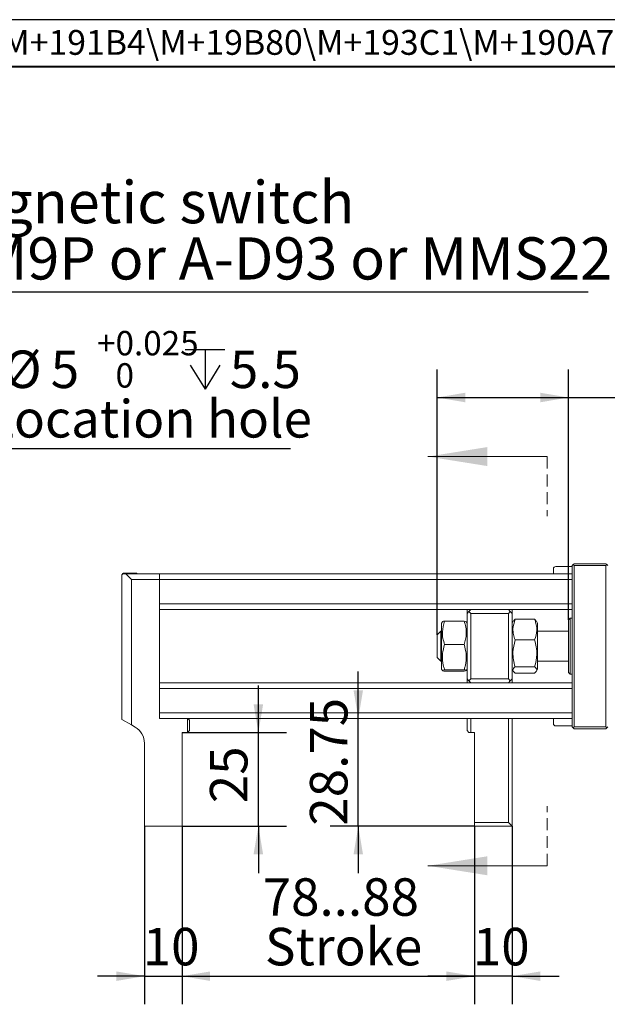
# Model space of a CAD drawing. Units: millimetres. Extents: x 0 to 529, y -1 to 558.
# Drawn here: x 94 to 157, y 192 to 297 of the extents above; entities that cross this region are included whole.
import ezdxf

# ---------------------------------------------------------------- set-up
doc = ezdxf.new("R2010")
doc.units = ezdxf.units.MM
doc.linetypes.add('HIDDEN', pattern=[1.905, 1.27, -0.635])
doc.layers.add('1', color=1, linetype='Continuous')
doc.layers.add('图框', color=179, linetype='Continuous')
doc.styles.add('SLDTEXTSTYLE0', font='TXT', dxfattribs={"width": 0.7, "bigfont": 'bigfont'})
doc.styles.add('SLDTEXTSTYLE1', font='TXT', dxfattribs={"width": 0.7})
doc.dimstyles.new('SLDDIMSTYLE11', dxfattribs={"dimtxt": 4, "dimasz": 3, "dimexe": 0, "dimexo": 0.0625, "dimgap": 1, "dimtad": 0, "dimtih": 1, "dimtoh": 1, "dimdec": 3, "dimlfac": 2.5, "dimrnd": 1e-09, "dimzin": 12, "dimdsep": 46, "dimtxsty": 'SLDTEXTSTYLE1', "dimblk1": 'NONE', "dimsah": 1, "dimcen": 0, "dimadec": 0, "dimazin": 3, "dimtol": 1, "dimtp": 0.025, "dimtfac": 1, "dimtdec": 3, "dimtmove": 0, "dimatfit": 3, "dimldrblk": 'NONE', "dimfxl": 0, "dimfrac": 2, "dimtolj": 1, "dimarcsym": 0})
doc.dimstyles.new('SLDDIMSTYLE3', dxfattribs={"dimtxt": 4, "dimasz": 3, "dimexe": 0, "dimexo": 0.0625, "dimgap": 1, "dimtad": 2, "dimlfac": 2.5, "dimrnd": 1e-09, "dimzin": 12, "dimdsep": 46, "dimtxsty": 'SLDTEXTSTYLE1', "dimsah": 1, "dimcen": 0.09, "dimadec": 0, "dimazin": 3, "dimtfac": 1, "dimtofl": 0, "dimtmove": 0, "dimatfit": 3, "dimfxl": 0, "dimfrac": 2, "dimtolj": 1, "dimtzin": 12, "dimarcsym": 0})
doc.dimstyles.new('SLDDIMSTYLE4', dxfattribs={"dimtxt": 4, "dimasz": 3, "dimexe": 0, "dimexo": 0.0625, "dimgap": 1, "dimtad": 2, "dimlfac": 2.5, "dimrnd": 1e-09, "dimzin": 12, "dimdsep": 46, "dimtxsty": 'SLDTEXTSTYLE1', "dimsah": 1, "dimcen": 0.09, "dimadec": 0, "dimazin": 3, "dimtfac": 1, "dimtmove": 0, "dimatfit": 0, "dimfxl": 0, "dimfrac": 2, "dimtolj": 1, "dimtzin": 12, "dimarcsym": 0})

# ---------------------------------------------------------------- blocks, each defined once
blk = doc.blocks.new('_D_6')
at = {"layer": '图框'}
for p, q in [((138.69, 231.38), (138.69, 259.7)), ((152.69, 232.98), (152.69, 259.7)), ((138.69, 256.7), (152.69, 256.7)), ((152.69, 256.7), (194.12, 256.7))]:
    blk.add_line(p, q, dxfattribs=at)
for points in [[(138.69, 256.7), (141.69, 256.19), (141.69, 257.21)], [(152.69, 256.7), (149.69, 257.21), (149.69, 256.19)]]:
    blk.add_solid(points, dxfattribs=at)
at = {"layer": '图框', "char_height": 4, "attachment_point": 1, "style": 'SLDTEXTSTYLE1'}
for s, insert in [('35', (173.57, 267.15)), ('Adjustable range', (158.25, 261.86))]:
    blk.add_mtext(s, dxfattribs=dict(at, insert=insert))
blk = doc.blocks.new('_D_7')
at = {"layer": '图框'}
for p, q in [((111.49, 210.98), (111.49, 191.98)), ((142.69, 210.98), (142.69, 191.98)), ((111.49, 194.98), (142.69, 194.98))]:
    blk.add_line(p, q, dxfattribs=at)
for points in [[(111.49, 194.98), (114.49, 194.47), (114.49, 195.48)], [(142.69, 194.98), (139.69, 195.48), (139.69, 194.47)]]:
    blk.add_solid(points, dxfattribs=at)
at = {"layer": '图框', "char_height": 4, "attachment_point": 1, "style": 'SLDTEXTSTYLE1'}
for s, insert in [('78...88', (120.09, 205.42)), ('Stroke', (120.34, 200.13))]:
    blk.add_mtext(s, dxfattribs=dict(at, insert=insert))
blk = doc.blocks.new('_D_8')
at = {"layer": '图框'}
for p, q in [((107.49, 210.98), (107.49, 191.98)), ((111.49, 210.98), (111.49, 191.98)), ((107.49, 194.98), (102.49, 194.98)), ((107.49, 194.98), (111.49, 194.98)), ((111.49, 194.98), (116.49, 194.98))]:
    blk.add_line(p, q, dxfattribs=at)
for points in [[(107.49, 194.98), (104.49, 195.48), (104.49, 194.47)], [(111.49, 194.98), (114.49, 194.47), (114.49, 195.48)]]:
    blk.add_solid(points, dxfattribs=at)
at = {"layer": '图框', "insert": (107.3, 200.13), "char_height": 4, "attachment_point": 1, "style": 'SLDTEXTSTYLE1'}
blk.add_mtext('10', dxfattribs=at)
blk = doc.blocks.new('_D_9')
at = {"layer": '图框'}
for p, q in [((142.69, 210.98), (142.69, 191.98)), ((146.69, 210.98), (146.69, 191.98)), ((142.69, 194.98), (137.69, 194.98)), ((146.69, 194.98), (142.69, 194.98)), ((146.69, 194.98), (151.69, 194.98))]:
    blk.add_line(p, q, dxfattribs=at)
for points in [[(142.69, 194.98), (139.69, 195.48), (139.69, 194.47)], [(146.69, 194.98), (149.69, 194.47), (149.69, 195.48)]]:
    blk.add_solid(points, dxfattribs=at)
at = {"layer": '图框', "insert": (142.5, 200.13), "char_height": 4, "attachment_point": 1, "style": 'SLDTEXTSTYLE1'}
blk.add_mtext('10', dxfattribs=at)
blk = doc.blocks.new('_D_10')
at = {"layer": '图框'}
for p, q in [((119.63, 220.98), (119.63, 225.98)), ((111.49, 220.98), (122.63, 220.98)), ((119.63, 210.98), (119.63, 220.98)), ((111.49, 210.98), (122.63, 210.98)), ((119.63, 210.98), (119.63, 205.98))]:
    blk.add_line(p, q, dxfattribs=at)
for points in [[(119.63, 220.98), (120.14, 223.98), (119.12, 223.98)], [(119.63, 210.98), (119.12, 207.98), (120.14, 207.98)]]:
    blk.add_solid(points, dxfattribs=at)
at = {"layer": '图框', "insert": (114.47, 213.43), "char_height": 4, "attachment_point": 1, "rotation": 90, "style": 'SLDTEXTSTYLE1'}
blk.add_mtext('25', dxfattribs=at)
blk = doc.blocks.new('_D_11')
at = {"layer": '图框'}
for p, q in [((130.29, 222.48), (130.29, 227.48)), ((130.29, 210.98), (130.29, 222.48)), ((142.69, 210.98), (127.29, 210.98)), ((130.29, 210.98), (130.29, 205.98))]:
    blk.add_line(p, q, dxfattribs=at)
for points in [[(130.29, 222.48), (130.79, 225.48), (129.78, 225.48)], [(130.29, 210.98), (129.78, 207.98), (130.79, 207.98)]]:
    blk.add_solid(points, dxfattribs=at)
at = {"layer": '图框', "insert": (125.13, 211.03), "char_height": 4, "attachment_point": 1, "rotation": 90, "style": 'SLDTEXTSTYLE1'}
blk.add_mtext('28.75', dxfattribs=at)
blk = doc.blocks.new('SW_SYMBOL_HOLE_DEPTH')
at = {"layer": '图框', "color": 0}
for p, q in [((0, 875), (800, 875)), ((400, 875), (400, 75)), ((100, 555), (400, 75)), ((700, 555), (400, 75))]:
    blk.add_line(p, q, dxfattribs=at)
blk = doc.blocks.new('_D_37')
at = {"layer": '图框'}
for p, q in [((73.98, 231.04), (85.66, 251.27)), ((85.66, 251.27), (123.05, 251.27)), ((72.98, 229.31), (73.98, 231.04))]:
    blk.add_line(p, q, dxfattribs=at)
blk.add_solid([(73.98, 231.04), (75.92, 233.39), (75.04, 233.9)], dxfattribs=at)
at = {"layer": '图框', "xscale": 0.005290909090909091, "yscale": 0.005290909090909091, "zscale": 0.005290909090909091}
blk.add_blockref('SW_SYMBOL_HOLE_DEPTH', (111.83, 257.2), dxfattribs=at)
at = {"layer": '图框', "attachment_point": 1, "style": 'SLDTEXTSTYLE1'}
for s, insert, char_height in [('0.025', (104.4, 263.8), 2.6), ('+', (102.42, 263.8), 2.6), ('2-', (86.91, 261.71), 4), ('%%c', (92.46, 261.71), 4), ('5', (97.49, 261.71), 4), ('5.5', (116.59, 261.71), 4), ('0', (104.4, 260.36), 2.6), ('Location hole', (90.61, 256.43), 4)]:
    blk.add_mtext(s, dxfattribs=dict(at, insert=insert, char_height=char_height))
blk = doc.blocks.new('_NONE')
blk = doc.blocks.new('SW_NOTE_6')
at = {"layer": '图框', "color": 0}
blk.add_line((71.54, 0), (0, 0), dxfattribs=at)
at = {"layer": '图框', "color": 0, "char_height": 4.5, "attachment_point": 1, "style": 'SLDTEXTSTYLE1'}
for s, insert in [('Magnetic switch', (0.42, 11.85)), ('D-M9P or A-D93 or MMS22', (0.42, 5.85))]:
    blk.add_mtext(s, dxfattribs=dict(at, insert=insert))

msp = doc.modelspace()

# ---------------------------------------------------------------- linework, layer by layer
at = {"color": 7, "linetype": 'Continuous', "lineweight": 0}
for p, q in [((150.41143, 250.40094), (137.71143, 250.40094)), ((150.41143, 206.75294), (137.71143, 206.75294))]:
    msp.add_line(p, q, dxfattribs=at)
at = {"color": 7, "linetype": 'HIDDEN', "lineweight": 0}
for p, q in [((150.41143, 250.40094), (150.41143, 244.05094)), ((150.41143, 206.75294), (150.41143, 213.10294))]:
    msp.add_line(p, q, dxfattribs=at)
at = {"color": 7, "linetype": 'Continuous', "lineweight": 15}
for p, q in [((151.08909, 237.87694), (151.08909, 238.42694)), ((153.08908, 238.67694), (151.33908, 238.67694)), ((153.18908, 238.87694), (153.08908, 238.77694)), ((153.08908, 237.47694), (153.08908, 238.77694)), ((153.18908, 238.87694), (153.28908, 238.97694)), ((153.28908, 238.77694), (153.18908, 238.87694)), ((153.28908, 238.97694), (156.68909, 238.97694)), ((156.68909, 238.77694), (153.28908, 238.77694)), ((153.28908, 238.77694), (153.28908, 221.57694)), ((156.68909, 238.97694), (156.78908, 238.87694)), ((156.78908, 238.87694), (156.68909, 238.77694)), ((156.68909, 221.57694), (156.68909, 238.77694)), ((156.78908, 238.87694), (156.88908, 238.77694)), ((105.18909, 237.87694), (105.08907, 237.77694)), ((105.08907, 222.36258), (105.08907, 237.77694)), ((105.18909, 237.87694), (105.48909, 237.87694)), ((106.68907, 237.97694), (105.28908, 237.97694)), ((105.48909, 237.87694), (109.08909, 237.87694)), ((106.08907, 237.27694), (105.48909, 237.87694)), ((106.68907, 237.97694), (106.68907, 237.87694)), ((109.08909, 237.87694), (109.08909, 237.27694)), ((109.08909, 237.87694), (153.08908, 237.87694)), ((153.08908, 237.47694), (153.08908, 237.27694)), ((106.08907, 237.27694), (106.08907, 221.78523)), ((109.08909, 237.27694), (106.08907, 237.27694)), ((109.08909, 237.27694), (109.08909, 222.47694)), ((153.08908, 237.27694), (109.08909, 237.27694)), ((109.08909, 234.67694), (109.08909, 237.27694)), ((153.08908, 234.67694), (153.08908, 237.27694)), ((109.08909, 234.67694), (153.08908, 234.67694)), ((153.08908, 234.67694), (153.08908, 234.47694)), ((153.08908, 225.87694), (153.08908, 234.47694)), ((142.28908, 234.07694), (109.08909, 234.07694)), ((141.88909, 234.07694), (141.88909, 233.67694)), ((142.08908, 233.87694), (141.88909, 233.67694)), ((141.88909, 226.67694), (141.88909, 233.67694)), ((142.28908, 234.07694), (142.08908, 233.87694)), ((142.28908, 233.67694), (142.08908, 233.87694)), ((142.28908, 234.07694), (146.28908, 234.07694)), ((146.28908, 233.67694), (142.28908, 233.67694)), ((142.28908, 233.67694), (142.28908, 226.67694)), ((146.48909, 233.87694), (146.28908, 234.07694)), ((153.08908, 234.07694), (146.28908, 234.07694)), ((146.48909, 233.87694), (146.28908, 233.67694)), ((146.28908, 226.67694), (146.28908, 233.67694)), ((146.68908, 233.67694), (146.48909, 233.87694)), ((146.68908, 233.67694), (146.68908, 234.07694)), ((146.68908, 233.67694), (146.68908, 226.67694)), ((152.88909, 233.17694), (152.68908, 232.97694)), ((153.08908, 233.17694), (152.88909, 233.17694)), ((152.88909, 233.17694), (152.88909, 227.17694)), ((139.26206, 232.78798), (139.16908, 232.62694)), ((139.16908, 227.72694), (139.16908, 232.62694)), ((139.4879, 232.85846), (141.57026, 232.85846)), ((141.79434, 232.78116), (141.57026, 232.85846)), ((141.88909, 232.62694), (141.79862, 232.78363)), ((146.81384, 232.84302), (146.68908, 232.62694)), ((147.00791, 233.04464), (149.09026, 233.04464)), ((149.40908, 232.62694), (149.28433, 232.84302)), ((149.40908, 230.71903), (149.40908, 232.62694)), ((152.68908, 227.37694), (152.68908, 232.97694)), ((139.08909, 231.77694), (138.68908, 231.37694)), ((138.68908, 230.17694), (138.68908, 231.37694)), ((139.16908, 231.77694), (139.08909, 231.77694)), ((139.08909, 231.77694), (139.08909, 230.17694)), ((152.68908, 231.77694), (149.40908, 231.77694)), ((138.68908, 228.97694), (138.68908, 230.17694)), ((139.08909, 230.17694), (139.08909, 228.57694)), ((139.4879, 230.34848), (141.57026, 230.34848)), ((147.00791, 230.84122), (149.09026, 230.84122)), ((149.40908, 227.72694), (149.40908, 230.71903)), ((138.68908, 228.97694), (139.08909, 228.57694)), ((139.08909, 228.57694), (139.16908, 228.57694)), ((147.00791, 227.97352), (149.09026, 227.97352)), ((149.40908, 228.57694), (152.68908, 228.57694)), ((139.16908, 227.72694), (139.26206, 227.5659)), ((139.4879, 227.66695), (141.57026, 227.66695)), ((139.4879, 227.49542), (141.57026, 227.49542)), ((141.79862, 227.57025), (141.88909, 227.72694)), ((146.68908, 227.72694), (146.81384, 227.51086)), ((147.00791, 227.30924), (149.09026, 227.30924)), ((149.28433, 227.51086), (149.40908, 227.72694)), ((152.68908, 227.37694), (152.88909, 227.17694)), ((152.88909, 227.17694), (153.08908, 227.17694)), ((109.08909, 226.27694), (142.28908, 226.27694)), ((141.88909, 226.67694), (142.08908, 226.47694)), ((141.88909, 226.67694), (141.88909, 226.27694)), ((142.28908, 226.67694), (142.08908, 226.47694)), ((142.08908, 226.47694), (142.28908, 226.27694)), ((142.28908, 226.67694), (146.28908, 226.67694)), ((146.28908, 226.27694), (142.28908, 226.27694)), ((146.48909, 226.47694), (146.28908, 226.67694)), ((146.28908, 226.27694), (146.48909, 226.47694)), ((146.28908, 226.27694), (153.08908, 226.27694)), ((146.48909, 226.47694), (146.68908, 226.67694)), ((146.68908, 226.67694), (146.68908, 226.27694)), ((153.08908, 225.87694), (153.08908, 225.67694)), ((109.08909, 225.67694), (109.08909, 223.07694)), ((153.08908, 225.67694), (109.08909, 225.67694)), ((153.08908, 225.67694), (153.08908, 223.07694)), ((109.08909, 223.07694), (153.08908, 223.07694)), ((153.08908, 223.07694), (153.08908, 222.87694)), ((153.08908, 221.57694), (153.08908, 222.87694)), ((106.08907, 221.78523), (105.08907, 222.36258)), ((106.48909, 221.55429), (106.08907, 221.78523)), ((109.08909, 222.47694), (112.08909, 222.47694)), ((112.08909, 220.97694), (112.08909, 222.47694)), ((112.08909, 222.47694), (112.28907, 222.27694)), ((153.08908, 222.47694), (112.08909, 222.47694)), ((112.28907, 222.27694), (112.28907, 221.17694)), ((141.88909, 221.17694), (141.88909, 222.47694)), ((142.28908, 222.47694), (142.28908, 220.97694)), ((146.28908, 211.37694), (146.28908, 222.47694)), ((146.68908, 222.47694), (146.68908, 210.97694)), ((151.08909, 221.92694), (151.08909, 222.47694)), ((151.33908, 221.67694), (153.08908, 221.67694)), ((111.48908, 220.97694), (111.48908, 210.97694)), ((112.08909, 220.97694), (111.48908, 220.97694)), ((112.08909, 220.97694), (112.28907, 221.17694)), ((141.88909, 221.17694), (142.08908, 220.97694)), ((142.28908, 220.97694), (142.08908, 220.97694)), ((142.68908, 220.97694), (142.28908, 220.97694)), ((142.68908, 211.37694), (142.68908, 220.97694)), ((153.18908, 221.47694), (153.08908, 221.57694)), ((153.18908, 221.47694), (153.28908, 221.57694)), ((153.28908, 221.37694), (153.18908, 221.47694)), ((153.28908, 221.57694), (156.68909, 221.57694)), ((156.68909, 221.37694), (153.28908, 221.37694)), ((156.68909, 221.57694), (156.78908, 221.47694)), ((156.78908, 221.47694), (156.68909, 221.37694)), ((156.78908, 221.47694), (156.88908, 221.57694)), ((107.48909, 210.97694), (107.48909, 219.82224)), ((142.68908, 217.11342), (142.68408, 217.11342)), ((142.68408, 216.91186), (142.68908, 216.91186)), ((107.48909, 215.77745), (107.48408, 215.77745)), ((107.48408, 215.57589), (107.48909, 215.57589)), ((142.68908, 211.37694), (146.28908, 211.37694)), ((142.68908, 210.97694), (142.68908, 211.37694)), ((146.68908, 210.97694), (146.28908, 211.37694)), ((107.48909, 210.97694), (111.48908, 210.97694)), ((146.68908, 210.97694), (142.68908, 210.97694)), ((144.03699, 210.97694), (144.03699, 210.97194))]:
    msp.add_line(p, q, dxfattribs=at)
for centre, radius, start, end in [((151.33908, 238.42694), 0.25, 90, 180), ((105.28908, 237.77694), 0.2, 90, 180), ((151.33908, 221.92694), 0.25, 180, 270), ((105.48908, 219.82224), 2, 0, 60)]:
    msp.add_arc(centre, radius, start, end, dxfattribs=at)
for points, knots in [([(139.4879, 230.34848), (139.42135, 230.56619), (139.28681, 231.00635), (139.21212, 231.86059), (139.38111, 232.47207), (139.4879, 232.85846)], [0, 0, 0, 0, 0.264861723, 0.535467747, 1, 1, 1, 1]), ([(139.4879, 232.85846), (139.41701, 232.84358), (139.29619, 232.81823), (139.28038, 232.79201), (139.27385, 232.78117)], [0, 0, 0, 0, 0.586716441, 1, 1, 1, 1]), ([(141.57026, 232.85846), (141.63682, 232.64074), (141.77137, 232.20059), (141.84603, 231.34634), (141.67704, 230.73487), (141.57026, 230.34848)], [0, 0, 0, 0, 0.2648623914, 0.5354680192, 1, 1, 1, 1]), ([(147.00791, 230.84122), (146.94135, 231.03234), (146.8068, 231.41874), (146.73214, 232.16865), (146.90113, 232.70544), (147.00791, 233.04464)], [0, 0, 0, 0, 0.264862366, 0.535467995, 1, 1, 1, 1]), ([(147.00791, 233.04464), (146.96926, 233.01615), (146.87955, 232.95001), (146.87241, 232.88087), (146.86834, 232.84151)], [0, 0, 0, 0, 0.430745255, 1, 1, 1, 1]), ([(149.09026, 233.04464), (149.15681, 232.85351), (149.29136, 232.46711), (149.36603, 231.71721), (149.19704, 231.18041), (149.09026, 230.84122)], [0, 0, 0, 0, 0.264862419, 0.535468007, 1, 1, 1, 1]), ([(149.22983, 232.84151), (149.22576, 232.88087), (149.21862, 232.95001), (149.1289, 233.01615), (149.09026, 233.04464)], [0, 0, 0, 0, 0.569254745, 1, 1, 1, 1]), ([(139.4879, 227.66695), (139.4528, 227.78223), (139.28371, 228.33745), (139.18945, 229.26199), (139.39976, 230.02762), (139.4879, 230.34848)], [0, 0, 0, 0, 0.132101585, 0.636285986, 1, 1, 1, 1]), ([(141.57026, 230.34848), (141.6584, 230.02762), (141.86871, 229.26199), (141.77446, 228.33745), (141.60537, 227.78223), (141.57026, 227.66695)], [0, 0, 0, 0, 0.3637140142, 0.8678984146, 1, 1, 1, 1]), ([(147.00791, 227.97352), (146.94135, 228.22227), (146.8068, 228.72515), (146.73214, 229.70114), (146.90113, 230.39976), (147.00791, 230.84122)], [0, 0, 0, 0, 0.2648624136, 0.5354680044, 1, 1, 1, 1]), ([(149.09026, 230.84122), (149.15681, 230.59247), (149.29136, 230.08959), (149.36603, 229.1136), (149.19704, 228.41498), (149.09026, 227.97352)], [0, 0, 0, 0, 0.264862399, 0.535468037, 1, 1, 1, 1]), ([(147.00791, 227.30924), (146.91977, 227.38873), (146.70945, 227.57839), (146.80371, 227.80742), (146.9728, 227.94497), (147.00791, 227.97352)], [0, 0, 0, 0, 0.363713989, 0.867898379, 1, 1, 1, 1]), ([(149.09026, 227.97352), (149.12536, 227.94497), (149.29445, 227.80742), (149.38871, 227.57839), (149.17839, 227.38873), (149.09026, 227.30924)], [0, 0, 0, 0, 0.132101621, 0.636286011, 1, 1, 1, 1]), ([(139.4879, 227.49542), (139.42135, 227.5103), (139.28681, 227.54038), (139.21212, 227.59876), (139.38111, 227.64055), (139.4879, 227.66695)], [0, 0, 0, 0, 0.264861692, 0.535467719, 1, 1, 1, 1]), ([(141.57026, 227.66695), (141.63682, 227.65208), (141.77137, 227.62199), (141.84603, 227.56361), (141.67704, 227.52182), (141.57026, 227.49542)], [0, 0, 0, 0, 0.264862422, 0.535468029, 1, 1, 1, 1])]:
    msp.add_open_spline(points, degree=3, knots=knots, dxfattribs=at)
at = {"color": 7, "linetype": 'Continuous', "lineweight": 0}
for points in [[(137.71143, 250.40094), (144.06143, 249.38494), (144.06143, 251.41694)], [(137.71143, 206.75294), (144.06143, 205.73694), (144.06143, 207.76894)]]:
    msp.add_solid(points, dxfattribs=at)
at = {"layer": '图框', "color": 7}
msp.add_line((420, 297), (0, 297), dxfattribs=at)
at = {"layer": '图框', "color": 7, "lineweight": 40}
msp.add_line((415, 291.98469), (25, 291.98469), dxfattribs=at)

# ---------------------------------------------------------------- block references
at = {"layer": '图框'}
msp.add_blockref('SW_NOTE_6', (83.24306, 267.93656), dxfattribs=at)

# ---------------------------------------------------------------- texts
at = {"layer": '1', "color": 7, "insert": (25.07071, 295.89995), "char_height": 2.64583333, "attachment_point": 1, "style": 'SLDTEXTSTYLE0'}
msp.add_mtext('E:\\\\1\\M+18AF7\\M+18A42夹\\M+192DC\\\\01\\M+191B4\\M+19B80\\M+193C1\\M+190A7夹\\M+192DC\\\\\\M+191E5\\M+191B0\\M+18C83\\M+18CF5\\M+18169\\M+19391\\M+195F3\\M+1816A\\\\', dxfattribs=at)
at = {"layer": '1', "insert": (25.07071, 295.89995), "char_height": 2.64583333, "attachment_point": 1, "style": 'SLDTEXTSTYLE0'}
msp.add_mtext('E:\\\\1\\M+18AF7\\M+18A42夹\\M+192DC\\\\01\\M+191B4\\M+19B80\\M+193C1\\M+190A7夹\\M+192DC\\\\\\M+191E5\\M+191B0\\M+18C83\\M+18CF5\\M+18169\\M+19391\\M+195F3\\M+1816A\\\\', dxfattribs=at)

# ---------------------------------------------------------------- dimensions: what is measured, and where the dimension line sits
at = {"layer": '图框'}
for base, p1, p2, text, picture, middle in [((152.68908, 256.70158), (138.68908, 231.37694), (152.68908, 232.97694), '<>\\PAdjustable range', '_D_6', (176.18756, 256.70158)), ((142.68908, 194.97694), (111.48908, 210.97694), (142.68908, 210.97694), '78...88\\PStroke', '_D_7', (127.08908, 194.97694))]:
    dim = msp.add_linear_dim(base=base, p1=p1, p2=p2, text=text, dimstyle='SLDDIMSTYLE3', dxfattribs=at)
    dim.commit()
    dim.dimension.update_dxf_attribs({"geometry": picture, "text_midpoint": middle, "dimtype": 160})
dim = msp.add_diameter_dim_2p(p1=(72.98027, 229.31091), p2=(73.98027, 231.04296), text='2-<>{\\fGDT;x}5.5\\PLocation hole', dimstyle='SLDDIMSTYLE11', dxfattribs=at)
dim.commit()
dim.dimension.update_dxf_attribs({"geometry": '_D_37', "text_midpoint": (104.98072, 257.57756), "dimtype": 163})
for base, p1, p2, picture, middle in [((130.28685, 222.47694), (142.68908, 210.97694), (109.08908, 222.47694), '_D_11', (130.28685, 216.72694)), ((119.62948, 220.97694), (111.48908, 210.97694), (111.48908, 220.97694), '_D_10', (119.62948, 215.97694))]:
    dim = msp.add_linear_dim(base=base, p1=p1, p2=p2, angle=90, dimstyle='SLDDIMSTYLE4', dxfattribs=at)
    dim.commit()
    dim.dimension.update_dxf_attribs({"geometry": picture, "text_midpoint": middle, "dimtype": 160})
for base, p1, p2, picture, middle in [((111.48908, 194.97694), (107.48908, 210.97694), (111.48908, 210.97694), '_D_8', (109.48908, 194.97694)), ((142.68908, 194.97694), (146.68908, 210.97694), (142.68908, 210.97694), '_D_9', (144.68908, 194.97694))]:
    dim = msp.add_linear_dim(base=base, p1=p1, p2=p2, dimstyle='SLDDIMSTYLE4', dxfattribs=at)
    dim.commit()
    dim.dimension.update_dxf_attribs({"geometry": picture, "text_midpoint": middle, "dimtype": 160})

doc.saveas('drawing.dxf')
